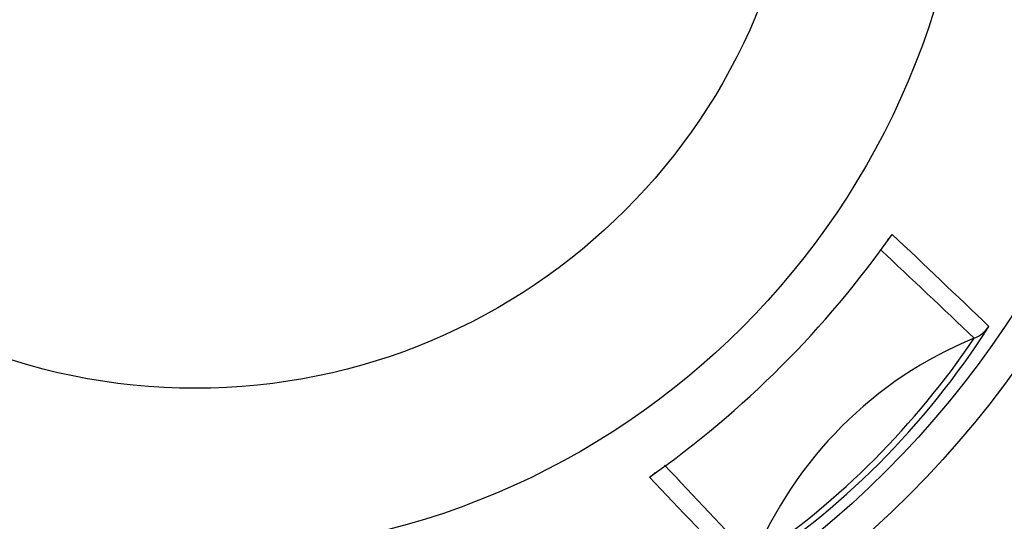
# Model space of a CAD drawing. Units: millimetres. Extents: x 0 to 291, y 0 to 204.
# Drawn here: x 230 to 244, y 123 to 130 of the extents above; entities that cross this region are included whole.
import ezdxf
from ezdxf.enums import TextEntityAlignment as Align

# ---------------------------------------------------------------- set-up
doc = ezdxf.new("R2010")
doc.units = ezdxf.units.MM
doc.layers.add('C-45PF', color=7, linetype='Continuous')
doc.layers.add('Predeterminado', color=7, linetype='Continuous')
doc.styles.add('SEACAD_Arial', font='arial.ttf')
doc.dimstyles.new('ISO', dxfattribs={"dimtxt": 3.125, "dimasz": 3.125, "dimexe": 1.5625, "dimexo": 0, "dimgap": 0.78125, "dimtad": 0, "dimdec": 0, "dimlfac": 4.347826, "dimtxsty": 'SEACAD_Arial', "dimblk1": '_SE_FILLED', "dimblk2": '_SE_FILLED', "dimsah": 1, "dimcen": 1.5625, "dimadec": 1, "dimazin": 0, "dimtfac": 0.5, "dimtmove": 0, "dimatfit": 3, "dimfxl": 1, "dimarcsym": 0})

# ---------------------------------------------------------------- blocks, each defined once
blk = doc.blocks.new('SE1')
at = {"layer": 'C-45PF', "color": 7, "linetype": 'Continuous'}
for radius in [23.458, 23.458, 23.433, 17.366, 17.136, 17.048, 16.674, 15.934, 15.481, 14.021, 13.561, 10.741, 8.442]:
    blk.add_circle((232.316, 133.072), radius, dxfattribs=at)
for centre, radius, start, end in [((232.316, 133.072), 20.328, 338.2393, 81.7607), ((230.642, 134.746), 13.873, 305.1147, 324.8847), ((19.722, -108.278), 323.495, 46.27213, 46.60019), ((59.008, -68.411), 267.272, 46.45771, 46.84215), ((233.881, 131.507), 11.205, 302.4845, 327.5155), ((245.271, 120.118), 5.631, 112.359, 157.641), ((233.723, 131.665), 11.343, 303.9836, 326.0164), ((438.294, 310.622), 273.452, 223.16205, 223.53781), ((467.435, 339.74), 314.896, 223.39533, 223.73235)]:
    blk.add_arc(centre, radius, start, end, dxfattribs=at)
for centre, major_axis, ratio, start_param, end_param in [((241.605, 127.017), (0.314, 0.336), 0.999784, 4.673895, 4.88494), ((242.954, 125.75), (0.316, 0.334), 0.999786, 4.289462, 4.867178), ((238.371, 123.783), (0.336, 0.314), 0.999784, 4.539838, 4.761447)]:
    blk.add_ellipse(centre, major_axis=major_axis, ratio=ratio, start_param=start_param, end_param=end_param, dxfattribs=at)
blk = doc.blocks.new('DMBLK35')
at = {"layer": 'Predeterminado', "linetype": 'Continuous'}
for points in [[(217.731, 105.806), (217.731, 106.847), (214.606, 106.326)], [(246.901, 105.806), (250.026, 106.326), (246.901, 106.847)]]:
    blk.add_hatch(color=7, dxfattribs=at).paths.add_polyline_path(points)
at = {"layer": 'Predeterminado', "color": 7, "linetype": 'Continuous'}
for p, q in [((214.606, 122.847), (214.606, 104.764)), ((250.026, 122.847), (250.026, 104.764)), ((214.606, 106.326), (227.554, 106.326)), ((237.078, 106.326), (250.026, 106.326))]:
    blk.add_line(p, q, dxfattribs=at)
at = {"layer": 'Predeterminado', "color": 7, "linetype": 'Continuous', "style": 'SEACAD_Arial'}
blk.add_text('154', height=3.125, dxfattribs=at).set_placement((228.648, 107.889), align=Align.TOP_LEFT)
blk = doc.blocks.new('_SE_FILLED')
at = {"color": 0}
blk.add_line((0, 0), (-1, 0), dxfattribs=at)
blk.add_solid([(0, 0), (-1, -0.1665), (-1, 0.1665), (0, 0)], dxfattribs=at)
blk = doc.blocks.new('DMBLK36')
at = {"layer": 'Predeterminado', "linetype": 'Continuous'}
for points in [[(214.906, 159.965), (215.808, 159.445), (216.919, 162.411)], [(200.321, 134.703), (199.209, 131.737), (201.223, 134.183)]]:
    blk.add_hatch(color=7, dxfattribs=at).paths.add_polyline_path(points)
at = {"layer": 'Predeterminado', "color": 7, "linetype": 'Continuous'}
for p, q in [((232.316, 153.522), (215.566, 163.193)), ((210.445, 151.198), (216.919, 162.411)), ((199.209, 131.737), (205.683, 142.95)), ((214.606, 122.847), (197.856, 132.518))]:
    blk.add_line(p, q, dxfattribs=at)
at = {"layer": 'Predeterminado', "color": 7, "linetype": 'Continuous', "style": 'SEACAD_Arial'}
blk.add_text('154', height=3.125, rotation=60, dxfattribs=at).set_placement((204.877, 144.678), align=Align.TOP_LEFT)
blk = doc.blocks.new('DMBLK37')
at = {"layer": 'Predeterminado', "linetype": 'Continuous'}
for points in [[(249.083, 159.594), (247.07, 162.04), (248.181, 159.073)], [(263.668, 134.332), (262.766, 133.811), (264.78, 131.365)]]:
    blk.add_hatch(color=7, dxfattribs=at).paths.add_polyline_path(points)
at = {"layer": 'Predeterminado', "color": 7, "linetype": 'Continuous'}
for p, q in [((232.316, 153.522), (248.423, 162.821)), ((253.543, 150.827), (247.07, 162.04)), ((264.78, 131.365), (258.306, 142.578)), ((250.026, 122.847), (266.133, 132.146))]:
    blk.add_line(p, q, dxfattribs=at)
at = {"layer": 'Predeterminado', "color": 7, "linetype": 'Continuous', "style": 'SEACAD_Arial'}
blk.add_text('154', height=3.125, rotation=300, dxfattribs=at).set_placement((255.443, 150.661), align=Align.TOP_LEFT)

msp = doc.modelspace()

# ---------------------------------------------------------------- block references
at = {"layer": 'Predeterminado'}
msp.add_blockref('SE1', (0, 0), dxfattribs=at)

# ---------------------------------------------------------------- dimensions: what is measured, and where the dimension line sits
at = {"layer": 'Predeterminado', "color": 7, "linetype": 'Continuous'}
for base, p1, p2, angle, picture, middle in [((199.2093, 131.7367), (214.6062, 122.8473), (232.3162, 153.5219), 60, 'DMBLK36', (208.0643, 147.074)), ((264.7795, 131.3651), (250.0262, 122.8473), (232.3162, 153.5219), 120, 'DMBLK37', (255.9245, 146.7024)), ((214.6062, 106.3264), (214.6062, 122.8473), (250.0262, 122.8473), 0, 'DMBLK35', (232.3162, 106.3264))]:
    dim = msp.add_linear_dim(base=base, p1=p1, p2=p2, angle=angle, text='\\A1;<>', dimstyle='ISO', override={"dimdec": 2}, dxfattribs=at)
    dim.commit()
    dim.dimension.update_dxf_attribs({"geometry": picture, "text_midpoint": middle, "dimtype": 161})

doc.saveas('drawing.dxf')
